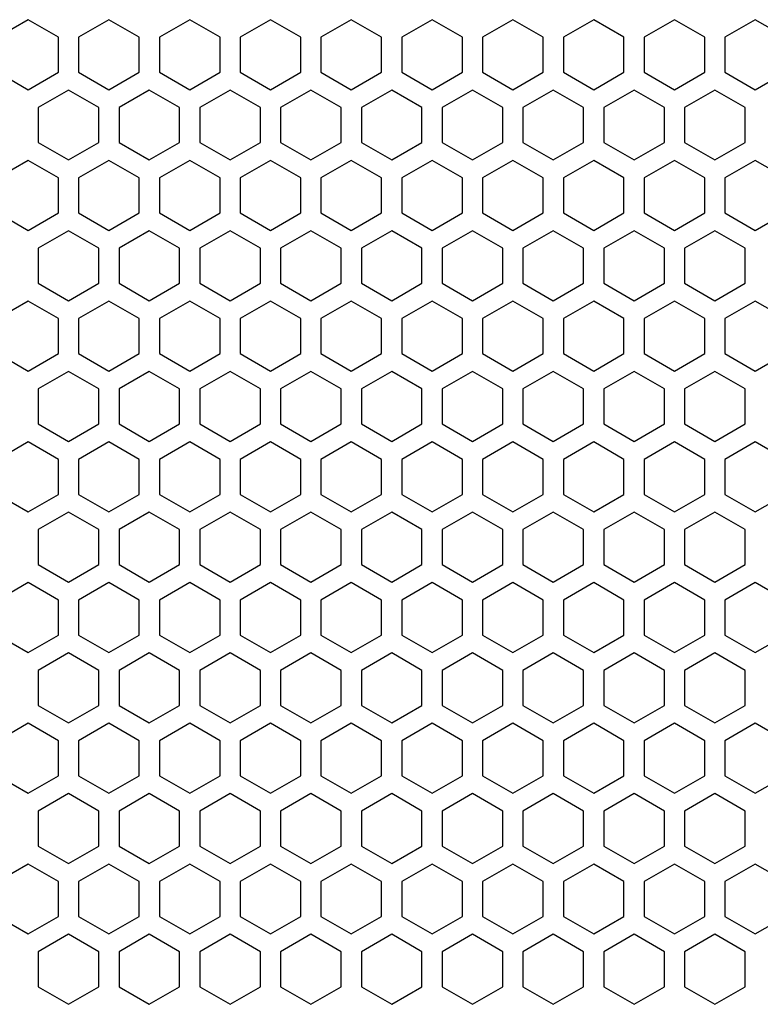
# Model space of a CAD drawing. Units: millimetres. Extents: x 0 to 3659, y 0 to 2580.
# Drawn here: x 932 to 1005, y 1661 to 1758 of the extents above; entities that cross this region are included whole.
import ezdxf

# ---------------------------------------------------------------- set-up
doc = ezdxf.new("R2010")
doc.units = ezdxf.units.MM
doc.layers.add('AV sys', color=7, linetype='Continuous', plot=False)

# ---------------------------------------------------------------- blocks, each defined once
blk = doc.blocks.new('LS18S_FTON')
at = {"color": 7, "linetype": 'Continuous', "lineweight": 25}
for p, q in [((932.75, 1758.398), (929.75, 1756.666)), ((935.75, 1756.666), (932.75, 1758.398)), ((940.75, 1758.398), (937.75, 1756.666)), ((943.75, 1756.666), (940.75, 1758.398)), ((948.75, 1758.398), (945.75, 1756.666)), ((951.75, 1756.666), (948.75, 1758.398)), ((956.75, 1758.398), (953.75, 1756.666)), ((959.75, 1756.666), (956.75, 1758.398)), ((964.75, 1758.398), (961.75, 1756.666)), ((967.75, 1756.666), (964.75, 1758.398)), ((972.75, 1758.398), (969.75, 1756.666)), ((975.75, 1756.666), (972.75, 1758.398)), ((980.75, 1758.398), (977.75, 1756.666)), ((983.75, 1756.666), (980.75, 1758.398)), ((988.75, 1758.398), (985.75, 1756.666)), ((991.75, 1756.666), (988.75, 1758.398)), ((996.75, 1758.398), (993.75, 1756.666)), ((999.75, 1756.666), (996.75, 1758.398)), ((1004.75, 1758.398), (1001.75, 1756.666)), ((1007.75, 1756.666), (1004.75, 1758.398)), ((935.75, 1753.202), (935.75, 1756.666)), ((937.75, 1756.666), (937.75, 1753.202)), ((943.75, 1753.202), (943.75, 1756.666)), ((945.75, 1756.666), (945.75, 1753.202)), ((951.75, 1753.202), (951.75, 1756.666)), ((953.75, 1756.666), (953.75, 1753.202)), ((959.75, 1753.202), (959.75, 1756.666)), ((961.75, 1756.666), (961.75, 1753.202)), ((967.75, 1753.202), (967.75, 1756.666)), ((969.75, 1756.666), (969.75, 1753.202)), ((975.75, 1753.202), (975.75, 1756.666)), ((977.75, 1756.666), (977.75, 1753.202)), ((983.75, 1753.202), (983.75, 1756.666)), ((985.75, 1756.666), (985.75, 1753.202)), ((991.75, 1753.202), (991.75, 1756.666)), ((993.75, 1756.666), (993.75, 1753.202)), ((999.75, 1753.202), (999.75, 1756.666)), ((1001.75, 1756.666), (1001.75, 1753.202)), ((929.75, 1753.202), (932.75, 1751.47)), ((932.75, 1751.47), (935.75, 1753.202)), ((937.75, 1753.202), (940.75, 1751.47)), ((940.75, 1751.47), (943.75, 1753.202)), ((945.75, 1753.202), (948.75, 1751.47)), ((948.75, 1751.47), (951.75, 1753.202)), ((953.75, 1753.202), (956.75, 1751.47)), ((956.75, 1751.47), (959.75, 1753.202)), ((961.75, 1753.202), (964.75, 1751.47)), ((964.75, 1751.47), (967.75, 1753.202)), ((969.75, 1753.202), (972.75, 1751.47)), ((972.75, 1751.47), (975.75, 1753.202)), ((977.75, 1753.202), (980.75, 1751.47)), ((980.75, 1751.47), (983.75, 1753.202)), ((985.75, 1753.202), (988.75, 1751.47)), ((988.75, 1751.47), (991.75, 1753.202)), ((993.75, 1753.202), (996.75, 1751.47)), ((996.75, 1751.47), (999.75, 1753.202)), ((1001.75, 1753.202), (1004.75, 1751.47)), ((1004.75, 1751.47), (1007.75, 1753.202)), ((936.75, 1751.438), (933.75, 1749.706)), ((939.75, 1749.706), (936.75, 1751.438)), ((944.75, 1751.438), (941.75, 1749.706)), ((947.75, 1749.706), (944.75, 1751.438)), ((952.75, 1751.438), (949.75, 1749.706)), ((955.75, 1749.706), (952.75, 1751.438)), ((960.75, 1751.438), (957.75, 1749.706)), ((963.75, 1749.706), (960.75, 1751.438)), ((968.75, 1751.438), (965.75, 1749.706)), ((971.75, 1749.706), (968.75, 1751.438)), ((976.75, 1751.438), (973.75, 1749.706)), ((979.75, 1749.706), (976.75, 1751.438)), ((984.75, 1751.438), (981.75, 1749.706)), ((987.75, 1749.706), (984.75, 1751.438)), ((992.75, 1751.438), (989.75, 1749.706)), ((995.75, 1749.706), (992.75, 1751.438)), ((1000.75, 1751.438), (997.75, 1749.706)), ((1003.75, 1749.706), (1000.75, 1751.438)), ((933.75, 1749.706), (933.75, 1746.242)), ((939.75, 1746.242), (939.75, 1749.706)), ((941.75, 1749.706), (941.75, 1746.242)), ((947.75, 1746.242), (947.75, 1749.706)), ((949.75, 1749.706), (949.75, 1746.242)), ((955.75, 1746.242), (955.75, 1749.706)), ((957.75, 1749.706), (957.75, 1746.242)), ((963.75, 1746.242), (963.75, 1749.706)), ((965.75, 1749.706), (965.75, 1746.242)), ((971.75, 1746.242), (971.75, 1749.706)), ((973.75, 1749.706), (973.75, 1746.242)), ((979.75, 1746.242), (979.75, 1749.706)), ((981.75, 1749.706), (981.75, 1746.242)), ((987.75, 1746.242), (987.75, 1749.706)), ((989.75, 1749.706), (989.75, 1746.242)), ((995.75, 1746.242), (995.75, 1749.706)), ((997.75, 1749.706), (997.75, 1746.242)), ((1003.75, 1746.242), (1003.75, 1749.706)), ((933.75, 1746.242), (936.75, 1744.51)), ((936.75, 1744.51), (939.75, 1746.242)), ((941.75, 1746.242), (944.75, 1744.51)), ((944.75, 1744.51), (947.75, 1746.242)), ((949.75, 1746.242), (952.75, 1744.51)), ((952.75, 1744.51), (955.75, 1746.242)), ((957.75, 1746.242), (960.75, 1744.51)), ((960.75, 1744.51), (963.75, 1746.242)), ((965.75, 1746.242), (968.75, 1744.51)), ((968.75, 1744.51), (971.75, 1746.242)), ((973.75, 1746.242), (976.75, 1744.51)), ((976.75, 1744.51), (979.75, 1746.242)), ((981.75, 1746.242), (984.75, 1744.51)), ((984.75, 1744.51), (987.75, 1746.242)), ((989.75, 1746.242), (992.75, 1744.51)), ((992.75, 1744.51), (995.75, 1746.242)), ((997.75, 1746.242), (1000.75, 1744.51)), ((1000.75, 1744.51), (1003.75, 1746.242)), ((932.75, 1744.468), (929.75, 1742.736)), ((935.75, 1742.736), (932.75, 1744.468)), ((940.75, 1744.468), (937.75, 1742.736)), ((943.75, 1742.736), (940.75, 1744.468)), ((948.75, 1744.468), (945.75, 1742.736)), ((951.75, 1742.736), (948.75, 1744.468)), ((956.75, 1744.468), (953.75, 1742.736)), ((959.75, 1742.736), (956.75, 1744.468)), ((964.75, 1744.468), (961.75, 1742.736)), ((967.75, 1742.736), (964.75, 1744.468)), ((972.75, 1744.468), (969.75, 1742.736)), ((975.75, 1742.736), (972.75, 1744.468)), ((980.75, 1744.468), (977.75, 1742.736)), ((983.75, 1742.736), (980.75, 1744.468)), ((988.75, 1744.468), (985.75, 1742.736)), ((991.75, 1742.736), (988.75, 1744.468)), ((996.75, 1744.468), (993.75, 1742.736)), ((999.75, 1742.736), (996.75, 1744.468)), ((1004.75, 1744.468), (1001.75, 1742.736)), ((1007.75, 1742.736), (1004.75, 1744.468)), ((935.75, 1739.272), (935.75, 1742.736)), ((937.75, 1742.736), (937.75, 1739.272)), ((943.75, 1739.272), (943.75, 1742.736)), ((945.75, 1742.736), (945.75, 1739.272)), ((951.75, 1739.272), (951.75, 1742.736)), ((953.75, 1742.736), (953.75, 1739.272)), ((959.75, 1739.272), (959.75, 1742.736)), ((961.75, 1742.736), (961.75, 1739.272)), ((967.75, 1739.272), (967.75, 1742.736)), ((969.75, 1742.736), (969.75, 1739.272)), ((975.75, 1739.272), (975.75, 1742.736)), ((977.75, 1742.736), (977.75, 1739.272)), ((983.75, 1739.272), (983.75, 1742.736)), ((985.75, 1742.736), (985.75, 1739.272)), ((991.75, 1739.272), (991.75, 1742.736)), ((993.75, 1742.736), (993.75, 1739.272)), ((999.75, 1739.272), (999.75, 1742.736)), ((1001.75, 1742.736), (1001.75, 1739.272)), ((929.75, 1739.272), (932.75, 1737.54)), ((932.75, 1737.54), (935.75, 1739.272)), ((937.75, 1739.272), (940.75, 1737.54)), ((940.75, 1737.54), (943.75, 1739.272)), ((945.75, 1739.272), (948.75, 1737.54)), ((948.75, 1737.54), (951.75, 1739.272)), ((953.75, 1739.272), (956.75, 1737.54)), ((956.75, 1737.54), (959.75, 1739.272)), ((961.75, 1739.272), (964.75, 1737.54)), ((964.75, 1737.54), (967.75, 1739.272)), ((969.75, 1739.272), (972.75, 1737.54)), ((972.75, 1737.54), (975.75, 1739.272)), ((977.75, 1739.272), (980.75, 1737.54)), ((980.75, 1737.54), (983.75, 1739.272)), ((985.75, 1739.272), (988.75, 1737.54)), ((988.75, 1737.54), (991.75, 1739.272)), ((993.75, 1739.272), (996.75, 1737.54)), ((996.75, 1737.54), (999.75, 1739.272)), ((1001.75, 1739.272), (1004.75, 1737.54)), ((1004.75, 1737.54), (1007.75, 1739.272)), ((936.75, 1737.508), (933.75, 1735.776)), ((939.75, 1735.776), (936.75, 1737.508)), ((944.75, 1737.508), (941.75, 1735.776)), ((947.75, 1735.776), (944.75, 1737.508)), ((952.75, 1737.508), (949.75, 1735.776)), ((955.75, 1735.776), (952.75, 1737.508)), ((960.75, 1737.508), (957.75, 1735.776)), ((963.75, 1735.776), (960.75, 1737.508)), ((968.75, 1737.508), (965.75, 1735.776)), ((971.75, 1735.776), (968.75, 1737.508)), ((976.75, 1737.508), (973.75, 1735.776)), ((979.75, 1735.776), (976.75, 1737.508)), ((984.75, 1737.508), (981.75, 1735.776)), ((987.75, 1735.776), (984.75, 1737.508)), ((992.75, 1737.508), (989.75, 1735.776)), ((995.75, 1735.776), (992.75, 1737.508)), ((1000.75, 1737.508), (997.75, 1735.776)), ((1003.75, 1735.776), (1000.75, 1737.508)), ((933.75, 1735.776), (933.75, 1732.312)), ((939.75, 1732.312), (939.75, 1735.776)), ((941.75, 1735.776), (941.75, 1732.312)), ((947.75, 1732.312), (947.75, 1735.776)), ((949.75, 1735.776), (949.75, 1732.312)), ((955.75, 1732.312), (955.75, 1735.776)), ((957.75, 1735.776), (957.75, 1732.312)), ((963.75, 1732.312), (963.75, 1735.776)), ((965.75, 1735.776), (965.75, 1732.312)), ((971.75, 1732.312), (971.75, 1735.776)), ((973.75, 1735.776), (973.75, 1732.312)), ((979.75, 1732.312), (979.75, 1735.776)), ((981.75, 1735.776), (981.75, 1732.312)), ((987.75, 1732.312), (987.75, 1735.776)), ((989.75, 1735.776), (989.75, 1732.312)), ((995.75, 1732.312), (995.75, 1735.776)), ((997.75, 1735.776), (997.75, 1732.312)), ((1003.75, 1732.312), (1003.75, 1735.776)), ((933.75, 1732.312), (936.75, 1730.58)), ((936.75, 1730.58), (939.75, 1732.312)), ((941.75, 1732.312), (944.75, 1730.58)), ((944.75, 1730.58), (947.75, 1732.312)), ((949.75, 1732.312), (952.75, 1730.58)), ((952.75, 1730.58), (955.75, 1732.312)), ((957.75, 1732.312), (960.75, 1730.58)), ((960.75, 1730.58), (963.75, 1732.312)), ((965.75, 1732.312), (968.75, 1730.58)), ((968.75, 1730.58), (971.75, 1732.312)), ((973.75, 1732.312), (976.75, 1730.58)), ((976.75, 1730.58), (979.75, 1732.312)), ((981.75, 1732.312), (984.75, 1730.58)), ((984.75, 1730.58), (987.75, 1732.312)), ((989.75, 1732.312), (992.75, 1730.58)), ((992.75, 1730.58), (995.75, 1732.312)), ((997.75, 1732.312), (1000.75, 1730.58)), ((1000.75, 1730.58), (1003.75, 1732.312)), ((932.75, 1730.538), (929.75, 1728.806)), ((935.75, 1728.806), (932.75, 1730.538)), ((940.75, 1730.538), (937.75, 1728.806)), ((943.75, 1728.806), (940.75, 1730.538)), ((948.75, 1730.538), (945.75, 1728.806)), ((951.75, 1728.806), (948.75, 1730.538)), ((956.75, 1730.538), (953.75, 1728.806)), ((959.75, 1728.806), (956.75, 1730.538)), ((964.75, 1730.538), (961.75, 1728.806)), ((967.75, 1728.806), (964.75, 1730.538)), ((972.75, 1730.538), (969.75, 1728.806)), ((975.75, 1728.806), (972.75, 1730.538)), ((980.75, 1730.538), (977.75, 1728.806)), ((983.75, 1728.806), (980.75, 1730.538)), ((988.75, 1730.538), (985.75, 1728.806)), ((991.75, 1728.806), (988.75, 1730.538)), ((996.75, 1730.538), (993.75, 1728.806)), ((999.75, 1728.806), (996.75, 1730.538)), ((1004.75, 1730.538), (1001.75, 1728.806)), ((1007.75, 1728.806), (1004.75, 1730.538)), ((935.75, 1725.342), (935.75, 1728.806)), ((937.75, 1728.806), (937.75, 1725.342)), ((943.75, 1725.342), (943.75, 1728.806)), ((945.75, 1728.806), (945.75, 1725.342)), ((951.75, 1725.342), (951.75, 1728.806)), ((953.75, 1728.806), (953.75, 1725.342)), ((959.75, 1725.342), (959.75, 1728.806)), ((961.75, 1728.806), (961.75, 1725.342)), ((967.75, 1725.342), (967.75, 1728.806)), ((969.75, 1728.806), (969.75, 1725.342)), ((975.75, 1725.342), (975.75, 1728.806)), ((977.75, 1728.806), (977.75, 1725.342)), ((983.75, 1725.342), (983.75, 1728.806)), ((985.75, 1728.806), (985.75, 1725.342)), ((991.75, 1725.342), (991.75, 1728.806)), ((993.75, 1728.806), (993.75, 1725.342)), ((999.75, 1725.342), (999.75, 1728.806)), ((1001.75, 1728.806), (1001.75, 1725.342)), ((929.75, 1725.342), (932.75, 1723.61)), ((932.75, 1723.61), (935.75, 1725.342)), ((937.75, 1725.342), (940.75, 1723.61)), ((940.75, 1723.61), (943.75, 1725.342)), ((945.75, 1725.342), (948.75, 1723.61)), ((948.75, 1723.61), (951.75, 1725.342)), ((953.75, 1725.342), (956.75, 1723.61)), ((956.75, 1723.61), (959.75, 1725.342)), ((961.75, 1725.342), (964.75, 1723.61)), ((964.75, 1723.61), (967.75, 1725.342)), ((969.75, 1725.342), (972.75, 1723.61)), ((972.75, 1723.61), (975.75, 1725.342)), ((977.75, 1725.342), (980.75, 1723.61)), ((980.75, 1723.61), (983.75, 1725.342)), ((985.75, 1725.342), (988.75, 1723.61)), ((988.75, 1723.61), (991.75, 1725.342)), ((993.75, 1725.342), (996.75, 1723.61)), ((996.75, 1723.61), (999.75, 1725.342)), ((1001.75, 1725.342), (1004.75, 1723.61)), ((1004.75, 1723.61), (1007.75, 1725.342)), ((936.75, 1723.578), (933.75, 1721.846)), ((939.75, 1721.846), (936.75, 1723.578)), ((944.75, 1723.578), (941.75, 1721.846)), ((947.75, 1721.846), (944.75, 1723.578)), ((952.75, 1723.578), (949.75, 1721.846)), ((955.75, 1721.846), (952.75, 1723.578)), ((960.75, 1723.578), (957.75, 1721.846)), ((963.75, 1721.846), (960.75, 1723.578)), ((968.75, 1723.578), (965.75, 1721.846)), ((971.75, 1721.846), (968.75, 1723.578)), ((976.75, 1723.578), (973.75, 1721.846)), ((979.75, 1721.846), (976.75, 1723.578)), ((984.75, 1723.578), (981.75, 1721.846)), ((987.75, 1721.846), (984.75, 1723.578)), ((992.75, 1723.578), (989.75, 1721.846)), ((995.75, 1721.846), (992.75, 1723.578)), ((1000.75, 1723.578), (997.75, 1721.846)), ((1003.75, 1721.846), (1000.75, 1723.578)), ((933.75, 1721.846), (933.75, 1718.382)), ((939.75, 1718.382), (939.75, 1721.846)), ((941.75, 1721.846), (941.75, 1718.382)), ((947.75, 1718.382), (947.75, 1721.846)), ((949.75, 1721.846), (949.75, 1718.382)), ((955.75, 1718.382), (955.75, 1721.846)), ((957.75, 1721.846), (957.75, 1718.382)), ((963.75, 1718.382), (963.75, 1721.846)), ((965.75, 1721.846), (965.75, 1718.382)), ((971.75, 1718.382), (971.75, 1721.846)), ((973.75, 1721.846), (973.75, 1718.382)), ((979.75, 1718.382), (979.75, 1721.846)), ((981.75, 1721.846), (981.75, 1718.382)), ((987.75, 1718.382), (987.75, 1721.846)), ((989.75, 1721.846), (989.75, 1718.382)), ((995.75, 1718.382), (995.75, 1721.846)), ((997.75, 1721.846), (997.75, 1718.382)), ((1003.75, 1718.382), (1003.75, 1721.846)), ((933.75, 1718.382), (936.75, 1716.65)), ((936.75, 1716.65), (939.75, 1718.382)), ((941.75, 1718.382), (944.75, 1716.65)), ((944.75, 1716.65), (947.75, 1718.382)), ((949.75, 1718.382), (952.75, 1716.65)), ((952.75, 1716.65), (955.75, 1718.382)), ((957.75, 1718.382), (960.75, 1716.65)), ((960.75, 1716.65), (963.75, 1718.382)), ((965.75, 1718.382), (968.75, 1716.65)), ((968.75, 1716.65), (971.75, 1718.382)), ((973.75, 1718.382), (976.75, 1716.65)), ((976.75, 1716.65), (979.75, 1718.382)), ((981.75, 1718.382), (984.75, 1716.65)), ((984.75, 1716.65), (987.75, 1718.382)), ((989.75, 1718.382), (992.75, 1716.65)), ((992.75, 1716.65), (995.75, 1718.382)), ((997.75, 1718.382), (1000.75, 1716.65)), ((1000.75, 1716.65), (1003.75, 1718.382)), ((932.75, 1716.608), (929.75, 1714.876)), ((935.75, 1714.876), (932.75, 1716.608)), ((940.75, 1716.608), (937.75, 1714.876)), ((943.75, 1714.876), (940.75, 1716.608)), ((948.75, 1716.608), (945.75, 1714.876)), ((951.75, 1714.876), (948.75, 1716.608)), ((956.75, 1716.608), (953.75, 1714.876)), ((959.75, 1714.876), (956.75, 1716.608)), ((964.75, 1716.608), (961.75, 1714.876)), ((967.75, 1714.876), (964.75, 1716.608)), ((972.75, 1716.608), (969.75, 1714.876)), ((975.75, 1714.876), (972.75, 1716.608)), ((980.75, 1716.608), (977.75, 1714.876)), ((983.75, 1714.876), (980.75, 1716.608)), ((988.75, 1716.608), (985.75, 1714.876)), ((991.75, 1714.876), (988.75, 1716.608)), ((996.75, 1716.608), (993.75, 1714.876)), ((999.75, 1714.876), (996.75, 1716.608)), ((1004.75, 1716.608), (1001.75, 1714.876)), ((1007.75, 1714.876), (1004.75, 1716.608)), ((935.75, 1711.412), (935.75, 1714.876)), ((937.75, 1714.876), (937.75, 1711.412)), ((943.75, 1711.412), (943.75, 1714.876)), ((945.75, 1714.876), (945.75, 1711.412)), ((951.75, 1711.412), (951.75, 1714.876)), ((953.75, 1714.876), (953.75, 1711.412)), ((959.75, 1711.412), (959.75, 1714.876)), ((961.75, 1714.876), (961.75, 1711.412)), ((967.75, 1711.412), (967.75, 1714.876)), ((969.75, 1714.876), (969.75, 1711.412)), ((975.75, 1711.412), (975.75, 1714.876)), ((977.75, 1714.876), (977.75, 1711.412)), ((983.75, 1711.412), (983.75, 1714.876)), ((985.75, 1714.876), (985.75, 1711.412)), ((991.75, 1711.412), (991.75, 1714.876)), ((993.75, 1714.876), (993.75, 1711.412)), ((999.75, 1711.412), (999.75, 1714.876)), ((1001.75, 1714.876), (1001.75, 1711.412)), ((929.75, 1711.412), (932.75, 1709.68)), ((932.75, 1709.68), (935.75, 1711.412)), ((937.75, 1711.412), (940.75, 1709.68)), ((940.75, 1709.68), (943.75, 1711.412)), ((945.75, 1711.412), (948.75, 1709.68)), ((948.75, 1709.68), (951.75, 1711.412)), ((953.75, 1711.412), (956.75, 1709.68)), ((956.75, 1709.68), (959.75, 1711.412)), ((961.75, 1711.412), (964.75, 1709.68)), ((964.75, 1709.68), (967.75, 1711.412)), ((969.75, 1711.412), (972.75, 1709.68)), ((972.75, 1709.68), (975.75, 1711.412)), ((977.75, 1711.412), (980.75, 1709.68)), ((980.75, 1709.68), (983.75, 1711.412)), ((985.75, 1711.412), (988.75, 1709.68)), ((988.75, 1709.68), (991.75, 1711.412)), ((993.75, 1711.412), (996.75, 1709.68)), ((996.75, 1709.68), (999.75, 1711.412)), ((1001.75, 1711.412), (1004.75, 1709.68)), ((1004.75, 1709.68), (1007.75, 1711.412)), ((936.75, 1709.648), (933.75, 1707.916)), ((939.75, 1707.916), (936.75, 1709.648)), ((944.75, 1709.648), (941.75, 1707.916)), ((947.75, 1707.916), (944.75, 1709.648)), ((952.75, 1709.648), (949.75, 1707.916)), ((955.75, 1707.916), (952.75, 1709.648)), ((960.75, 1709.648), (957.75, 1707.916)), ((963.75, 1707.916), (960.75, 1709.648)), ((968.75, 1709.648), (965.75, 1707.916)), ((971.75, 1707.916), (968.75, 1709.648)), ((976.75, 1709.648), (973.75, 1707.916)), ((979.75, 1707.916), (976.75, 1709.648)), ((984.75, 1709.648), (981.75, 1707.916)), ((987.75, 1707.916), (984.75, 1709.648)), ((992.75, 1709.648), (989.75, 1707.916)), ((995.75, 1707.916), (992.75, 1709.648)), ((1000.75, 1709.648), (997.75, 1707.916)), ((1003.75, 1707.916), (1000.75, 1709.648)), ((933.75, 1707.916), (933.75, 1704.452)), ((939.75, 1704.452), (939.75, 1707.916)), ((941.75, 1707.916), (941.75, 1704.452)), ((947.75, 1704.452), (947.75, 1707.916)), ((949.75, 1707.916), (949.75, 1704.452)), ((955.75, 1704.452), (955.75, 1707.916)), ((957.75, 1707.916), (957.75, 1704.452)), ((963.75, 1704.452), (963.75, 1707.916)), ((965.75, 1707.916), (965.75, 1704.452)), ((971.75, 1704.452), (971.75, 1707.916)), ((973.75, 1707.916), (973.75, 1704.452)), ((979.75, 1704.452), (979.75, 1707.916)), ((981.75, 1707.916), (981.75, 1704.452)), ((987.75, 1704.452), (987.75, 1707.916)), ((989.75, 1707.916), (989.75, 1704.452)), ((995.75, 1704.452), (995.75, 1707.916)), ((997.75, 1707.916), (997.75, 1704.452)), ((1003.75, 1704.452), (1003.75, 1707.916)), ((933.75, 1704.452), (936.75, 1702.72)), ((936.75, 1702.72), (939.75, 1704.452)), ((941.75, 1704.452), (944.75, 1702.72)), ((944.75, 1702.72), (947.75, 1704.452)), ((949.75, 1704.452), (952.75, 1702.72)), ((952.75, 1702.72), (955.75, 1704.452)), ((957.75, 1704.452), (960.75, 1702.72)), ((960.75, 1702.72), (963.75, 1704.452)), ((965.75, 1704.452), (968.75, 1702.72)), ((968.75, 1702.72), (971.75, 1704.452)), ((973.75, 1704.452), (976.75, 1702.72)), ((976.75, 1702.72), (979.75, 1704.452)), ((981.75, 1704.452), (984.75, 1702.72)), ((984.75, 1702.72), (987.75, 1704.452)), ((989.75, 1704.452), (992.75, 1702.72)), ((992.75, 1702.72), (995.75, 1704.452)), ((997.75, 1704.452), (1000.75, 1702.72)), ((1000.75, 1702.72), (1003.75, 1704.452)), ((932.75, 1702.678), (929.75, 1700.946)), ((935.75, 1700.946), (932.75, 1702.678)), ((940.75, 1702.678), (937.75, 1700.946)), ((943.75, 1700.946), (940.75, 1702.678)), ((948.75, 1702.678), (945.75, 1700.946)), ((951.75, 1700.946), (948.75, 1702.678)), ((956.75, 1702.678), (953.75, 1700.946)), ((959.75, 1700.946), (956.75, 1702.678)), ((964.75, 1702.678), (961.75, 1700.946)), ((967.75, 1700.946), (964.75, 1702.678)), ((972.75, 1702.678), (969.75, 1700.946)), ((975.75, 1700.946), (972.75, 1702.678)), ((980.75, 1702.678), (977.75, 1700.946)), ((983.75, 1700.946), (980.75, 1702.678)), ((988.75, 1702.678), (985.75, 1700.946)), ((991.75, 1700.946), (988.75, 1702.678)), ((996.75, 1702.678), (993.75, 1700.946)), ((999.75, 1700.946), (996.75, 1702.678)), ((1004.75, 1702.678), (1001.75, 1700.946)), ((1007.75, 1700.946), (1004.75, 1702.678)), ((935.75, 1697.482), (935.75, 1700.946)), ((937.75, 1700.946), (937.75, 1697.482)), ((943.75, 1697.482), (943.75, 1700.946)), ((945.75, 1700.946), (945.75, 1697.482)), ((951.75, 1697.482), (951.75, 1700.946)), ((953.75, 1700.946), (953.75, 1697.482)), ((959.75, 1697.482), (959.75, 1700.946)), ((961.75, 1700.946), (961.75, 1697.482)), ((967.75, 1697.482), (967.75, 1700.946)), ((969.75, 1700.946), (969.75, 1697.482)), ((975.75, 1697.482), (975.75, 1700.946)), ((977.75, 1700.946), (977.75, 1697.482)), ((983.75, 1697.482), (983.75, 1700.946)), ((985.75, 1700.946), (985.75, 1697.482)), ((991.75, 1697.482), (991.75, 1700.946)), ((993.75, 1700.946), (993.75, 1697.482)), ((999.75, 1697.482), (999.75, 1700.946)), ((1001.75, 1700.946), (1001.75, 1697.482)), ((929.75, 1697.482), (932.75, 1695.75)), ((932.75, 1695.75), (935.75, 1697.482)), ((937.75, 1697.482), (940.75, 1695.75)), ((940.75, 1695.75), (943.75, 1697.482)), ((945.75, 1697.482), (948.75, 1695.75)), ((948.75, 1695.75), (951.75, 1697.482)), ((953.75, 1697.482), (956.75, 1695.75)), ((956.75, 1695.75), (959.75, 1697.482)), ((961.75, 1697.482), (964.75, 1695.75)), ((964.75, 1695.75), (967.75, 1697.482)), ((969.75, 1697.482), (972.75, 1695.75)), ((972.75, 1695.75), (975.75, 1697.482)), ((977.75, 1697.482), (980.75, 1695.75)), ((980.75, 1695.75), (983.75, 1697.482)), ((985.75, 1697.482), (988.75, 1695.75)), ((988.75, 1695.75), (991.75, 1697.482)), ((993.75, 1697.482), (996.75, 1695.75)), ((996.75, 1695.75), (999.75, 1697.482)), ((1001.75, 1697.482), (1004.75, 1695.75)), ((1004.75, 1695.75), (1007.75, 1697.482)), ((936.75, 1695.718), (933.75, 1693.986)), ((939.75, 1693.986), (936.75, 1695.718)), ((944.75, 1695.718), (941.75, 1693.986)), ((947.75, 1693.986), (944.75, 1695.718)), ((952.75, 1695.718), (949.75, 1693.986)), ((955.75, 1693.986), (952.75, 1695.718)), ((960.75, 1695.718), (957.75, 1693.986)), ((963.75, 1693.986), (960.75, 1695.718)), ((968.75, 1695.718), (965.75, 1693.986)), ((971.75, 1693.986), (968.75, 1695.718)), ((976.75, 1695.718), (973.75, 1693.986)), ((979.75, 1693.986), (976.75, 1695.718)), ((984.75, 1695.718), (981.75, 1693.986)), ((987.75, 1693.986), (984.75, 1695.718)), ((992.75, 1695.718), (989.75, 1693.986)), ((995.75, 1693.986), (992.75, 1695.718)), ((1000.75, 1695.718), (997.75, 1693.986)), ((1003.75, 1693.986), (1000.75, 1695.718)), ((933.75, 1693.986), (933.75, 1690.522)), ((939.75, 1690.522), (939.75, 1693.986)), ((941.75, 1693.986), (941.75, 1690.522)), ((947.75, 1690.522), (947.75, 1693.986)), ((949.75, 1693.986), (949.75, 1690.522)), ((955.75, 1690.522), (955.75, 1693.986)), ((957.75, 1693.986), (957.75, 1690.522)), ((963.75, 1690.522), (963.75, 1693.986)), ((965.75, 1693.986), (965.75, 1690.522)), ((971.75, 1690.522), (971.75, 1693.986)), ((973.75, 1693.986), (973.75, 1690.522)), ((979.75, 1690.522), (979.75, 1693.986)), ((981.75, 1693.986), (981.75, 1690.522)), ((987.75, 1690.522), (987.75, 1693.986)), ((989.75, 1693.986), (989.75, 1690.522)), ((995.75, 1690.522), (995.75, 1693.986)), ((997.75, 1693.986), (997.75, 1690.522)), ((1003.75, 1690.522), (1003.75, 1693.986)), ((933.75, 1690.522), (936.75, 1688.79)), ((936.75, 1688.79), (939.75, 1690.522)), ((941.75, 1690.522), (944.75, 1688.79)), ((944.75, 1688.79), (947.75, 1690.522)), ((949.75, 1690.522), (952.75, 1688.79)), ((952.75, 1688.79), (955.75, 1690.522)), ((957.75, 1690.522), (960.75, 1688.79)), ((960.75, 1688.79), (963.75, 1690.522)), ((965.75, 1690.522), (968.75, 1688.79)), ((968.75, 1688.79), (971.75, 1690.522)), ((973.75, 1690.522), (976.75, 1688.79)), ((976.75, 1688.79), (979.75, 1690.522)), ((981.75, 1690.522), (984.75, 1688.79)), ((984.75, 1688.79), (987.75, 1690.522)), ((989.75, 1690.522), (992.75, 1688.79)), ((992.75, 1688.79), (995.75, 1690.522)), ((997.75, 1690.522), (1000.75, 1688.79)), ((1000.75, 1688.79), (1003.75, 1690.522)), ((932.75, 1688.748), (929.75, 1687.016)), ((935.75, 1687.016), (932.75, 1688.748)), ((940.75, 1688.748), (937.75, 1687.016)), ((943.75, 1687.016), (940.75, 1688.748)), ((948.75, 1688.748), (945.75, 1687.016)), ((951.75, 1687.016), (948.75, 1688.748)), ((956.75, 1688.748), (953.75, 1687.016)), ((959.75, 1687.016), (956.75, 1688.748)), ((964.75, 1688.748), (961.75, 1687.016)), ((967.75, 1687.016), (964.75, 1688.748)), ((972.75, 1688.748), (969.75, 1687.016)), ((975.75, 1687.016), (972.75, 1688.748)), ((980.75, 1688.748), (977.75, 1687.016)), ((983.75, 1687.016), (980.75, 1688.748)), ((988.75, 1688.748), (985.75, 1687.016)), ((991.75, 1687.016), (988.75, 1688.748)), ((996.75, 1688.748), (993.75, 1687.016)), ((999.75, 1687.016), (996.75, 1688.748)), ((1004.75, 1688.748), (1001.75, 1687.016)), ((1007.75, 1687.016), (1004.75, 1688.748)), ((935.75, 1683.552), (935.75, 1687.016)), ((937.75, 1687.016), (937.75, 1683.552)), ((943.75, 1683.552), (943.75, 1687.016)), ((945.75, 1687.016), (945.75, 1683.552)), ((951.75, 1683.552), (951.75, 1687.016)), ((953.75, 1687.016), (953.75, 1683.552)), ((959.75, 1683.552), (959.75, 1687.016)), ((961.75, 1687.016), (961.75, 1683.552)), ((967.75, 1683.552), (967.75, 1687.016)), ((969.75, 1687.016), (969.75, 1683.552)), ((975.75, 1683.552), (975.75, 1687.016)), ((977.75, 1687.016), (977.75, 1683.552)), ((983.75, 1683.552), (983.75, 1687.016)), ((985.75, 1687.016), (985.75, 1683.552)), ((991.75, 1683.552), (991.75, 1687.016)), ((993.75, 1687.016), (993.75, 1683.552)), ((999.75, 1683.552), (999.75, 1687.016)), ((1001.75, 1687.016), (1001.75, 1683.552)), ((929.75, 1683.552), (932.75, 1681.82)), ((932.75, 1681.82), (935.75, 1683.552)), ((937.75, 1683.552), (940.75, 1681.82)), ((940.75, 1681.82), (943.75, 1683.552)), ((945.75, 1683.552), (948.75, 1681.82)), ((948.75, 1681.82), (951.75, 1683.552)), ((953.75, 1683.552), (956.75, 1681.82)), ((956.75, 1681.82), (959.75, 1683.552)), ((961.75, 1683.552), (964.75, 1681.82)), ((964.75, 1681.82), (967.75, 1683.552)), ((969.75, 1683.552), (972.75, 1681.82)), ((972.75, 1681.82), (975.75, 1683.552)), ((977.75, 1683.552), (980.75, 1681.82)), ((980.75, 1681.82), (983.75, 1683.552)), ((985.75, 1683.552), (988.75, 1681.82)), ((988.75, 1681.82), (991.75, 1683.552)), ((993.75, 1683.552), (996.75, 1681.82)), ((996.75, 1681.82), (999.75, 1683.552)), ((1001.75, 1683.552), (1004.75, 1681.82)), ((1004.75, 1681.82), (1007.75, 1683.552)), ((936.75, 1681.788), (933.75, 1680.056)), ((939.75, 1680.056), (936.75, 1681.788)), ((944.75, 1681.788), (941.75, 1680.056)), ((947.75, 1680.056), (944.75, 1681.788)), ((952.75, 1681.788), (949.75, 1680.056)), ((955.75, 1680.056), (952.75, 1681.788)), ((960.75, 1681.788), (957.75, 1680.056)), ((963.75, 1680.056), (960.75, 1681.788)), ((968.75, 1681.788), (965.75, 1680.056)), ((971.75, 1680.056), (968.75, 1681.788)), ((976.75, 1681.788), (973.75, 1680.056)), ((979.75, 1680.056), (976.75, 1681.788)), ((984.75, 1681.788), (981.75, 1680.056)), ((987.75, 1680.056), (984.75, 1681.788)), ((992.75, 1681.788), (989.75, 1680.056)), ((995.75, 1680.056), (992.75, 1681.788)), ((1000.75, 1681.788), (997.75, 1680.056)), ((1003.75, 1680.056), (1000.75, 1681.788)), ((933.75, 1680.056), (933.75, 1676.592)), ((939.75, 1676.592), (939.75, 1680.056)), ((941.75, 1680.056), (941.75, 1676.592)), ((947.75, 1676.592), (947.75, 1680.056)), ((949.75, 1680.056), (949.75, 1676.592)), ((955.75, 1676.592), (955.75, 1680.056)), ((957.75, 1680.056), (957.75, 1676.592)), ((963.75, 1676.592), (963.75, 1680.056)), ((965.75, 1680.056), (965.75, 1676.592)), ((971.75, 1676.592), (971.75, 1680.056)), ((973.75, 1680.056), (973.75, 1676.592)), ((979.75, 1676.592), (979.75, 1680.056)), ((981.75, 1680.056), (981.75, 1676.592)), ((987.75, 1676.592), (987.75, 1680.056)), ((989.75, 1680.056), (989.75, 1676.592)), ((995.75, 1676.592), (995.75, 1680.056)), ((997.75, 1680.056), (997.75, 1676.592)), ((1003.75, 1676.592), (1003.75, 1680.056)), ((933.75, 1676.592), (936.75, 1674.86)), ((936.75, 1674.86), (939.75, 1676.592)), ((941.75, 1676.592), (944.75, 1674.86)), ((944.75, 1674.86), (947.75, 1676.592)), ((949.75, 1676.592), (952.75, 1674.86)), ((952.75, 1674.86), (955.75, 1676.592)), ((957.75, 1676.592), (960.75, 1674.86)), ((960.75, 1674.86), (963.75, 1676.592)), ((965.75, 1676.592), (968.75, 1674.86)), ((968.75, 1674.86), (971.75, 1676.592)), ((973.75, 1676.592), (976.75, 1674.86)), ((976.75, 1674.86), (979.75, 1676.592)), ((981.75, 1676.592), (984.75, 1674.86)), ((984.75, 1674.86), (987.75, 1676.592)), ((989.75, 1676.592), (992.75, 1674.86)), ((992.75, 1674.86), (995.75, 1676.592)), ((997.75, 1676.592), (1000.75, 1674.86)), ((1000.75, 1674.86), (1003.75, 1676.592)), ((932.75, 1674.818), (929.75, 1673.086)), ((935.75, 1673.086), (932.75, 1674.818)), ((940.75, 1674.818), (937.75, 1673.086)), ((943.75, 1673.086), (940.75, 1674.818)), ((948.75, 1674.818), (945.75, 1673.086)), ((951.75, 1673.086), (948.75, 1674.818)), ((956.75, 1674.818), (953.75, 1673.086)), ((959.75, 1673.086), (956.75, 1674.818)), ((964.75, 1674.818), (961.75, 1673.086)), ((967.75, 1673.086), (964.75, 1674.818)), ((972.75, 1674.818), (969.75, 1673.086)), ((975.75, 1673.086), (972.75, 1674.818)), ((980.75, 1674.818), (977.75, 1673.086)), ((983.75, 1673.086), (980.75, 1674.818)), ((988.75, 1674.818), (985.75, 1673.086)), ((991.75, 1673.086), (988.75, 1674.818)), ((996.75, 1674.818), (993.75, 1673.086)), ((999.75, 1673.086), (996.75, 1674.818)), ((1004.75, 1674.818), (1001.75, 1673.086)), ((1007.75, 1673.086), (1004.75, 1674.818)), ((935.75, 1669.622), (935.75, 1673.086)), ((937.75, 1673.086), (937.75, 1669.622)), ((943.75, 1669.622), (943.75, 1673.086)), ((945.75, 1673.086), (945.75, 1669.622)), ((951.75, 1669.622), (951.75, 1673.086)), ((953.75, 1673.086), (953.75, 1669.622)), ((959.75, 1669.622), (959.75, 1673.086)), ((961.75, 1673.086), (961.75, 1669.622)), ((967.75, 1669.622), (967.75, 1673.086)), ((969.75, 1673.086), (969.75, 1669.622)), ((975.75, 1669.622), (975.75, 1673.086)), ((977.75, 1673.086), (977.75, 1669.622)), ((983.75, 1669.622), (983.75, 1673.086)), ((985.75, 1673.086), (985.75, 1669.622)), ((991.75, 1669.622), (991.75, 1673.086)), ((993.75, 1673.086), (993.75, 1669.622)), ((999.75, 1669.622), (999.75, 1673.086)), ((1001.75, 1673.086), (1001.75, 1669.622)), ((929.75, 1669.622), (932.75, 1667.89)), ((932.75, 1667.89), (935.75, 1669.622)), ((937.75, 1669.622), (940.75, 1667.89)), ((940.75, 1667.89), (943.75, 1669.622)), ((945.75, 1669.622), (948.75, 1667.89)), ((948.75, 1667.89), (951.75, 1669.622)), ((953.75, 1669.622), (956.75, 1667.89)), ((956.75, 1667.89), (959.75, 1669.622)), ((961.75, 1669.622), (964.75, 1667.89)), ((964.75, 1667.89), (967.75, 1669.622)), ((969.75, 1669.622), (972.75, 1667.89)), ((972.75, 1667.89), (975.75, 1669.622)), ((977.75, 1669.622), (980.75, 1667.89)), ((980.75, 1667.89), (983.75, 1669.622)), ((985.75, 1669.622), (988.75, 1667.89)), ((988.75, 1667.89), (991.75, 1669.622)), ((993.75, 1669.622), (996.75, 1667.89)), ((996.75, 1667.89), (999.75, 1669.622)), ((1001.75, 1669.622), (1004.75, 1667.89)), ((1004.75, 1667.89), (1007.75, 1669.622)), ((936.75, 1667.858), (933.75, 1666.126)), ((939.75, 1666.126), (936.75, 1667.858)), ((944.75, 1667.858), (941.75, 1666.126)), ((947.75, 1666.126), (944.75, 1667.858)), ((952.75, 1667.858), (949.75, 1666.126)), ((955.75, 1666.126), (952.75, 1667.858)), ((960.75, 1667.858), (957.75, 1666.126)), ((963.75, 1666.126), (960.75, 1667.858)), ((968.75, 1667.858), (965.75, 1666.126)), ((971.75, 1666.126), (968.75, 1667.858)), ((976.75, 1667.858), (973.75, 1666.126)), ((979.75, 1666.126), (976.75, 1667.858)), ((984.75, 1667.858), (981.75, 1666.126)), ((987.75, 1666.126), (984.75, 1667.858)), ((992.75, 1667.858), (989.75, 1666.126)), ((995.75, 1666.126), (992.75, 1667.858)), ((1000.75, 1667.858), (997.75, 1666.126)), ((1003.75, 1666.126), (1000.75, 1667.858)), ((933.75, 1666.126), (933.75, 1662.662)), ((939.75, 1662.662), (939.75, 1666.126)), ((941.75, 1666.126), (941.75, 1662.662)), ((947.75, 1662.662), (947.75, 1666.126)), ((949.75, 1666.126), (949.75, 1662.662)), ((955.75, 1662.662), (955.75, 1666.126)), ((957.75, 1666.126), (957.75, 1662.662)), ((963.75, 1662.662), (963.75, 1666.126)), ((965.75, 1666.126), (965.75, 1662.662)), ((971.75, 1662.662), (971.75, 1666.126)), ((973.75, 1666.126), (973.75, 1662.662)), ((979.75, 1662.662), (979.75, 1666.126)), ((981.75, 1666.126), (981.75, 1662.662)), ((987.75, 1662.662), (987.75, 1666.126)), ((989.75, 1666.126), (989.75, 1662.662)), ((995.75, 1662.662), (995.75, 1666.126)), ((997.75, 1666.126), (997.75, 1662.662)), ((1003.75, 1662.662), (1003.75, 1666.126)), ((933.75, 1662.662), (936.75, 1660.93)), ((936.75, 1660.93), (939.75, 1662.662)), ((941.75, 1662.662), (944.75, 1660.93)), ((944.75, 1660.93), (947.75, 1662.662)), ((949.75, 1662.662), (952.75, 1660.93)), ((952.75, 1660.93), (955.75, 1662.662)), ((957.75, 1662.662), (960.75, 1660.93)), ((960.75, 1660.93), (963.75, 1662.662)), ((965.75, 1662.662), (968.75, 1660.93)), ((968.75, 1660.93), (971.75, 1662.662)), ((973.75, 1662.662), (976.75, 1660.93)), ((976.75, 1660.93), (979.75, 1662.662)), ((981.75, 1662.662), (984.75, 1660.93)), ((984.75, 1660.93), (987.75, 1662.662)), ((989.75, 1662.662), (992.75, 1660.93)), ((992.75, 1660.93), (995.75, 1662.662)), ((997.75, 1662.662), (1000.75, 1660.93)), ((1000.75, 1660.93), (1003.75, 1662.662))]:
    blk.add_line(p, q, dxfattribs=at)

msp = doc.modelspace()

# ---------------------------------------------------------------- block references
at = {"layer": 'AV sys'}
msp.add_blockref('LS18S_FTON', (0, 0), dxfattribs=at)

doc.saveas('drawing.dxf')
